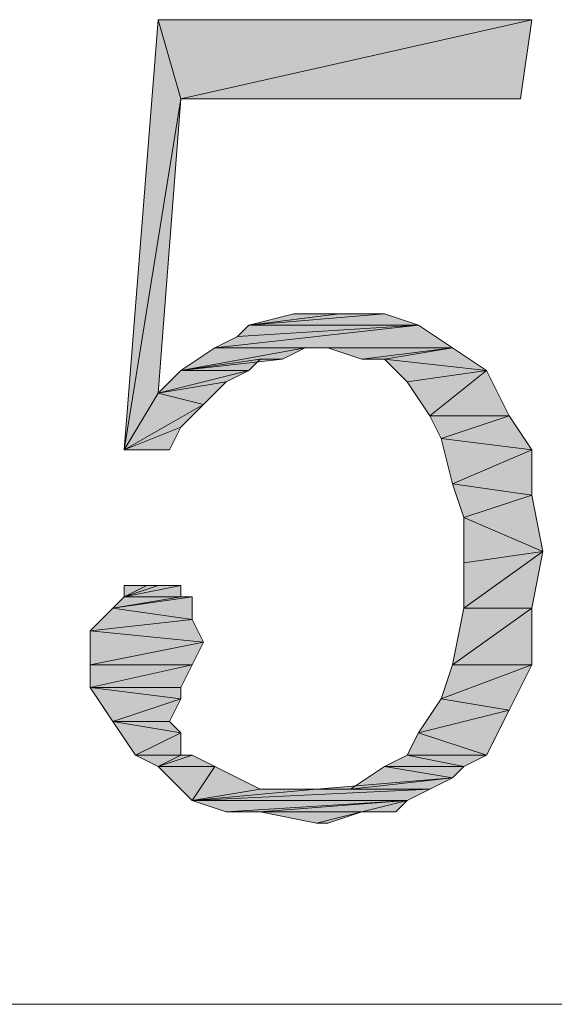
# Model space of a CAD drawing. Units: millimetres. Extents: x 6 to 284, y 4 to 188.
# Drawn here: x 103 to 105, y 87 to 91 of the extents above; entities that cross this region are included whole.
import ezdxf

# ---------------------------------------------------------------- set-up
doc = ezdxf.new("R2010")
doc.units = ezdxf.units.MM
doc.layers.add('C00-00-00', color=7, linetype='Continuous')

msp = doc.modelspace()

# ---------------------------------------------------------------- hatches: boundary and pattern name
at = {"layer": 'C00-00-00'}
h = msp.add_hatch(color=256, dxfattribs=at)
h.dxf.hatch_style = 2
h.paths.add_polyline_path([(103.289947, 90.861444), (103.07828, 89.549111), (103.20528, 91.157778)])
h = msp.add_hatch(color=256, dxfattribs=at)
h.dxf.hatch_style = 2
h.paths.add_polyline_path([(103.20528, 91.157778), (104.60228, 91.157778), (103.289947, 90.861444)])
h = msp.add_hatch(color=256, dxfattribs=at)
h.dxf.hatch_style = 2
h.paths.add_polyline_path([(103.289947, 90.861444), (104.60228, 91.157778), (104.559947, 90.861444)])
h = msp.add_hatch(color=256, dxfattribs=at)
h.dxf.hatch_style = 2
h.paths.add_polyline_path([(103.289947, 90.861444), (103.20528, 89.760778), (103.07828, 89.549111)])
h = msp.add_hatch(color=256, dxfattribs=at)
h.dxf.hatch_style = 2
h.paths.add_polyline_path([(103.882613, 90.057111), (104.051947, 90.057111), (103.543947, 90.014778)])
h = msp.add_hatch(color=256, dxfattribs=at)
h.dxf.hatch_style = 2
h.paths.add_polyline_path([(103.882613, 90.057111), (103.543947, 90.014778), (103.71328, 90.057111)])
h = msp.add_hatch(color=256, dxfattribs=at)
h.dxf.hatch_style = 2
h.paths.add_polyline_path([(103.543947, 90.014778), (104.051947, 90.057111), (104.178947, 90.014778)])
h = msp.add_hatch(color=256, dxfattribs=at)
h.dxf.hatch_style = 2
h.paths.add_polyline_path([(103.416947, 89.930111), (103.501613, 89.972444), (104.178947, 90.014778)])
h = msp.add_hatch(color=256, dxfattribs=at)
h.dxf.hatch_style = 2
h.paths.add_polyline_path([(103.416947, 89.930111), (104.178947, 90.014778), (104.305947, 89.930111)])
h = msp.add_hatch(color=256, dxfattribs=at)
h.dxf.hatch_style = 2
h.paths.add_polyline_path([(104.178947, 90.014778), (103.501613, 89.972444), (103.543947, 90.014778)])
h = msp.add_hatch(color=256, dxfattribs=at)
h.dxf.hatch_style = 2
h.paths.add_polyline_path([(103.755613, 89.930111), (103.670947, 89.887778), (103.289947, 89.845444)])
h = msp.add_hatch(color=256, dxfattribs=at)
h.dxf.hatch_style = 2
h.paths.add_polyline_path([(103.755613, 89.930111), (103.289947, 89.845444), (103.416947, 89.930111)])
h = msp.add_hatch(color=256, dxfattribs=at)
h.dxf.hatch_style = 2
h.paths.add_polyline_path([(103.416947, 89.930111), (104.305947, 89.930111), (103.755613, 89.930111)])
h = msp.add_hatch(color=256, dxfattribs=at)
h.dxf.hatch_style = 2
h.paths.add_polyline_path([(103.84028, 89.930111), (103.755613, 89.930111), (104.305947, 89.930111)])
h = msp.add_hatch(color=256, dxfattribs=at)
h.dxf.hatch_style = 2
h.paths.add_polyline_path([(103.96728, 89.887778), (103.84028, 89.930111), (104.305947, 89.930111)])
h = msp.add_hatch(color=256, dxfattribs=at)
h.dxf.hatch_style = 2
h.paths.add_polyline_path([(104.051947, 89.887778), (103.96728, 89.887778), (104.305947, 89.930111)])
h = msp.add_hatch(color=256, dxfattribs=at)
h.dxf.hatch_style = 2
h.paths.add_polyline_path([(104.051947, 89.887778), (104.305947, 89.930111), (104.432947, 89.845444)])
h = msp.add_hatch(color=256, dxfattribs=at)
h.dxf.hatch_style = 2
h.paths.add_polyline_path([(103.670947, 89.887778), (103.58628, 89.887778), (103.289947, 89.845444)])
h = msp.add_hatch(color=256, dxfattribs=at)
h.dxf.hatch_style = 2
h.paths.add_polyline_path([(103.289947, 89.845444), (103.58628, 89.887778), (103.543947, 89.845444)])
h = msp.add_hatch(color=256, dxfattribs=at)
h.dxf.hatch_style = 2
h.paths.add_polyline_path([(104.432947, 89.845444), (104.136613, 89.803111), (104.051947, 89.887778)])
h = msp.add_hatch(color=256, dxfattribs=at)
h.dxf.hatch_style = 2
h.paths.add_polyline_path([(103.543947, 89.845444), (103.45928, 89.803111), (103.20528, 89.760778)])
h = msp.add_hatch(color=256, dxfattribs=at)
h.dxf.hatch_style = 2
h.paths.add_polyline_path([(103.543947, 89.845444), (103.20528, 89.760778), (103.289947, 89.845444)])
h = msp.add_hatch(color=256, dxfattribs=at)
h.dxf.hatch_style = 2
h.paths.add_polyline_path([(104.22128, 89.676111), (104.136613, 89.803111), (104.432947, 89.845444)])
h = msp.add_hatch(color=256, dxfattribs=at)
h.dxf.hatch_style = 2
h.paths.add_polyline_path([(104.22128, 89.676111), (104.432947, 89.845444), (104.517613, 89.676111)])
h = msp.add_hatch(color=256, dxfattribs=at)
h.dxf.hatch_style = 2
h.paths.add_polyline_path([(103.20528, 89.760778), (103.45928, 89.803111), (103.374613, 89.718444)])
h = msp.add_hatch(color=256, dxfattribs=at)
h.dxf.hatch_style = 2
h.paths.add_polyline_path([(103.20528, 89.760778), (103.374613, 89.718444), (103.07828, 89.549111)])
h = msp.add_hatch(color=256, dxfattribs=at)
h.dxf.hatch_style = 2
h.paths.add_polyline_path([(103.374613, 89.718444), (103.289947, 89.633778), (103.07828, 89.549111)])
h = msp.add_hatch(color=256, dxfattribs=at)
h.dxf.hatch_style = 2
h.paths.add_polyline_path([(104.517613, 89.676111), (104.263613, 89.591444), (104.22128, 89.676111)])
h = msp.add_hatch(color=256, dxfattribs=at)
h.dxf.hatch_style = 2
h.paths.add_polyline_path([(104.263613, 89.591444), (104.517613, 89.676111), (104.60228, 89.549111)])
h = msp.add_hatch(color=256, dxfattribs=at)
h.dxf.hatch_style = 2
h.paths.add_polyline_path([(103.07828, 89.549111), (103.289947, 89.633778), (103.247613, 89.549111)])
h = msp.add_hatch(color=256, dxfattribs=at)
h.dxf.hatch_style = 2
h.paths.add_polyline_path([(104.60228, 89.549111), (104.305947, 89.422111), (104.263613, 89.591444)])
h = msp.add_hatch(color=256, dxfattribs=at)
h.dxf.hatch_style = 2
h.paths.add_polyline_path([(104.305947, 89.422111), (104.60228, 89.549111), (104.60228, 89.379778)])
h = msp.add_hatch(color=256, dxfattribs=at)
h.dxf.hatch_style = 2
h.paths.add_polyline_path([(104.60228, 89.379778), (104.34828, 89.295111), (104.305947, 89.422111)])
h = msp.add_hatch(color=256, dxfattribs=at)
h.dxf.hatch_style = 2
h.paths.add_polyline_path([(104.34828, 89.295111), (104.60228, 89.379778), (104.644613, 89.168111)])
h = msp.add_hatch(color=256, dxfattribs=at)
h.dxf.hatch_style = 2
h.paths.add_polyline_path([(104.644613, 89.168111), (104.34828, 89.125778), (104.34828, 89.295111)])
h = msp.add_hatch(color=256, dxfattribs=at)
h.dxf.hatch_style = 2
h.paths.add_polyline_path([(104.34828, 88.956444), (104.34828, 89.125778), (104.644613, 89.168111)])
h = msp.add_hatch(color=256, dxfattribs=at)
h.dxf.hatch_style = 2
h.paths.add_polyline_path([(104.34828, 88.956444), (104.644613, 89.168111), (104.60228, 88.956444)])
h = msp.add_hatch(color=256, dxfattribs=at)
h.dxf.hatch_style = 2
h.paths.add_polyline_path([(103.20528, 89.041111), (103.289947, 89.041111), (103.07828, 88.998778)])
h = msp.add_hatch(color=256, dxfattribs=at)
h.dxf.hatch_style = 2
h.paths.add_polyline_path([(103.20528, 89.041111), (103.07828, 88.998778)])
h = msp.add_hatch(color=256, dxfattribs=at)
h.dxf.hatch_style = 2
h.paths.add_polyline_path([(103.162947, 89.041111), (103.20528, 89.041111), (103.07828, 88.998778)])
h = msp.add_hatch(color=256, dxfattribs=at)
h.dxf.hatch_style = 2
h.paths.add_polyline_path([(103.162947, 89.041111), (103.07828, 88.998778), (103.07828, 89.041111)])
h = msp.add_hatch(color=256, dxfattribs=at)
h.dxf.hatch_style = 2
h.paths.add_polyline_path([(103.07828, 88.998778), (103.289947, 89.041111), (103.289947, 88.998778)])
h = msp.add_hatch(color=256, dxfattribs=at)
h.dxf.hatch_style = 2
h.paths.add_polyline_path([(103.289947, 88.998778), (103.33228, 88.998778), (103.035947, 88.956444)])
h = msp.add_hatch(color=256, dxfattribs=at)
h.dxf.hatch_style = 2
h.paths.add_polyline_path([(103.289947, 88.998778), (103.035947, 88.956444), (103.07828, 88.998778)])
h = msp.add_hatch(color=256, dxfattribs=at)
h.dxf.hatch_style = 2
h.paths.add_polyline_path([(103.035947, 88.956444), (103.33228, 88.998778), (103.33228, 88.914111)])
h = msp.add_hatch(color=256, dxfattribs=at)
h.dxf.hatch_style = 2
h.paths.add_polyline_path([(103.33228, 88.914111), (102.95128, 88.871778), (103.035947, 88.956444)])
h = msp.add_hatch(color=256, dxfattribs=at)
h.dxf.hatch_style = 2
h.paths.add_polyline_path([(104.60228, 88.956444), (104.305947, 88.744778), (104.34828, 88.956444)])
h = msp.add_hatch(color=256, dxfattribs=at)
h.dxf.hatch_style = 2
h.paths.add_polyline_path([(104.305947, 88.744778), (104.60228, 88.956444), (104.60228, 88.744778)])
h = msp.add_hatch(color=256, dxfattribs=at)
h.dxf.hatch_style = 2
h.paths.add_polyline_path([(102.95128, 88.871778), (103.33228, 88.914111), (103.374613, 88.829444)])
h = msp.add_hatch(color=256, dxfattribs=at)
h.dxf.hatch_style = 2
h.paths.add_polyline_path([(103.374613, 88.829444), (102.95128, 88.744778), (102.95128, 88.871778)])
h = msp.add_hatch(color=256, dxfattribs=at)
h.dxf.hatch_style = 2
h.paths.add_polyline_path([(102.95128, 88.744778), (103.374613, 88.829444), (103.33228, 88.744778)])
h = msp.add_hatch(color=256, dxfattribs=at)
h.dxf.hatch_style = 2
h.paths.add_polyline_path([(103.33228, 88.744778), (103.289947, 88.660111), (102.95128, 88.660111)])
h = msp.add_hatch(color=256, dxfattribs=at)
h.dxf.hatch_style = 2
h.paths.add_polyline_path([(103.33228, 88.744778), (102.95128, 88.660111), (102.95128, 88.744778)])
h = msp.add_hatch(color=256, dxfattribs=at)
h.dxf.hatch_style = 2
h.paths.add_polyline_path([(104.60228, 88.744778), (104.263613, 88.617778), (104.305947, 88.744778)])
h = msp.add_hatch(color=256, dxfattribs=at)
h.dxf.hatch_style = 2
h.paths.add_polyline_path([(104.263613, 88.617778), (104.60228, 88.744778), (104.517613, 88.575444)])
h = msp.add_hatch(color=256, dxfattribs=at)
h.dxf.hatch_style = 2
h.paths.add_polyline_path([(102.95128, 88.660111), (103.289947, 88.660111), (103.289947, 88.617778)])
h = msp.add_hatch(color=256, dxfattribs=at)
h.dxf.hatch_style = 2
h.paths.add_polyline_path([(103.289947, 88.617778), (103.035947, 88.533111), (102.95128, 88.660111)])
h = msp.add_hatch(color=256, dxfattribs=at)
h.dxf.hatch_style = 2
h.paths.add_polyline_path([(103.289947, 88.617778), (103.247613, 88.533111), (103.035947, 88.533111)])
h = msp.add_hatch(color=256, dxfattribs=at)
h.dxf.hatch_style = 2
h.paths.add_polyline_path([(104.517613, 88.575444), (104.178947, 88.490778), (104.263613, 88.617778)])
h = msp.add_hatch(color=256, dxfattribs=at)
h.dxf.hatch_style = 2
h.paths.add_polyline_path([(104.178947, 88.490778), (104.517613, 88.575444), (104.432947, 88.406111)])
h = msp.add_hatch(color=256, dxfattribs=at)
h.dxf.hatch_style = 2
h.paths.add_polyline_path([(103.035947, 88.533111), (103.247613, 88.533111), (103.289947, 88.490778)])
h = msp.add_hatch(color=256, dxfattribs=at)
h.dxf.hatch_style = 2
h.paths.add_polyline_path([(103.289947, 88.490778), (103.120613, 88.406111), (103.035947, 88.533111)])
h = msp.add_hatch(color=256, dxfattribs=at)
h.dxf.hatch_style = 2
h.paths.add_polyline_path([(103.120613, 88.406111), (103.289947, 88.490778), (103.289947, 88.406111)])
h = msp.add_hatch(color=256, dxfattribs=at)
h.dxf.hatch_style = 2
h.paths.add_polyline_path([(104.432947, 88.406111), (104.136613, 88.406111), (104.178947, 88.490778)])
h = msp.add_hatch(color=256, dxfattribs=at)
h.dxf.hatch_style = 2
h.paths.add_polyline_path([(103.289947, 88.406111), (103.20528, 88.363778), (103.120613, 88.406111)])
h = msp.add_hatch(color=256, dxfattribs=at)
h.dxf.hatch_style = 2
h.paths.add_polyline_path([(103.289947, 88.406111), (103.33228, 88.406111), (103.20528, 88.363778)])
h = msp.add_hatch(color=256, dxfattribs=at)
h.dxf.hatch_style = 2
h.paths.add_polyline_path([(103.20528, 88.363778), (103.33228, 88.406111), (103.416947, 88.363778)])
h = msp.add_hatch(color=256, dxfattribs=at)
h.dxf.hatch_style = 2
h.paths.add_polyline_path([(104.34828, 88.363778), (104.051947, 88.363778), (104.136613, 88.406111)])
h = msp.add_hatch(color=256, dxfattribs=at)
h.dxf.hatch_style = 2
h.paths.add_polyline_path([(104.136613, 88.406111), (104.432947, 88.406111), (104.34828, 88.363778)])
h = msp.add_hatch(color=256, dxfattribs=at)
h.dxf.hatch_style = 2
h.paths.add_polyline_path([(103.416947, 88.363778), (103.33228, 88.236778), (103.20528, 88.363778)])
h = msp.add_hatch(color=256, dxfattribs=at)
h.dxf.hatch_style = 2
h.paths.add_polyline_path([(103.416947, 88.363778), (103.58628, 88.279111), (103.33228, 88.236778)])
h = msp.add_hatch(color=256, dxfattribs=at)
h.dxf.hatch_style = 2
h.paths.add_polyline_path([(104.305947, 88.321444), (103.924947, 88.279111), (104.051947, 88.363778)])
h = msp.add_hatch(color=256, dxfattribs=at)
h.dxf.hatch_style = 2
h.paths.add_polyline_path([(104.051947, 88.363778), (104.34828, 88.363778), (104.305947, 88.321444)])
h = msp.add_hatch(color=256, dxfattribs=at)
h.dxf.hatch_style = 2
h.paths.add_polyline_path([(103.797947, 88.279111), (103.924947, 88.279111), (104.305947, 88.321444)])
h = msp.add_hatch(color=256, dxfattribs=at)
h.dxf.hatch_style = 2
h.paths.add_polyline_path([(103.797947, 88.279111), (104.305947, 88.321444), (104.22128, 88.279111)])
h = msp.add_hatch(color=256, dxfattribs=at)
h.dxf.hatch_style = 2
h.paths.add_polyline_path([(103.797947, 88.279111), (104.22128, 88.279111), (103.33228, 88.236778)])
h = msp.add_hatch(color=256, dxfattribs=at)
h.dxf.hatch_style = 2
h.paths.add_polyline_path([(103.58628, 88.279111), (103.797947, 88.279111), (103.33228, 88.236778)])
h = msp.add_hatch(color=256, dxfattribs=at)
h.dxf.hatch_style = 2
h.paths.add_polyline_path([(103.33228, 88.236778), (104.22128, 88.279111), (104.136613, 88.236778)])
h = msp.add_hatch(color=256, dxfattribs=at)
h.dxf.hatch_style = 2
h.paths.add_polyline_path([(104.136613, 88.236778), (103.45928, 88.194444), (103.33228, 88.236778)])
h = msp.add_hatch(color=256, dxfattribs=at)
h.dxf.hatch_style = 2
h.paths.add_polyline_path([(103.58628, 88.194444), (103.45928, 88.194444), (104.136613, 88.236778)])
h = msp.add_hatch(color=256, dxfattribs=at)
h.dxf.hatch_style = 2
h.paths.add_polyline_path([(103.96728, 88.194444), (103.58628, 88.194444), (104.136613, 88.236778)])
h = msp.add_hatch(color=256, dxfattribs=at)
h.dxf.hatch_style = 2
h.paths.add_polyline_path([(103.96728, 88.194444), (104.136613, 88.236778), (104.09428, 88.194444)])
h = msp.add_hatch(color=256, dxfattribs=at)
h.dxf.hatch_style = 2
h.paths.add_polyline_path([(103.96728, 88.194444), (103.797947, 88.152111), (103.58628, 88.194444)])
h = msp.add_hatch(color=256, dxfattribs=at)
h.dxf.hatch_style = 2
h.paths.add_polyline_path([(103.797947, 88.152111), (103.96728, 88.194444), (103.84028, 88.152111)])

# ---------------------------------------------------------------- linework, layer by layer
at = {"layer": 'C00-00-00', "lineweight": 20}
for points in [[(103.289947, 90.861444), (103.07828, 89.549111), (103.20528, 91.157778)], [(103.20528, 91.157778), (104.60228, 91.157778), (103.289947, 90.861444)], [(103.289947, 90.861444), (104.60228, 91.157778), (104.559947, 90.861444)], [(103.289947, 90.861444), (103.20528, 89.760778), (103.07828, 89.549111)], [(103.882613, 90.057111), (104.051947, 90.057111), (103.543947, 90.014778)], [(103.882613, 90.057111), (103.543947, 90.014778), (103.71328, 90.057111)], [(103.543947, 90.014778), (104.051947, 90.057111), (104.178947, 90.014778)], [(103.416947, 89.930111), (103.501613, 89.972444), (104.178947, 90.014778)], [(103.416947, 89.930111), (104.178947, 90.014778), (104.305947, 89.930111)], [(104.178947, 90.014778), (103.501613, 89.972444), (103.543947, 90.014778)], [(103.755613, 89.930111), (103.670947, 89.887778), (103.289947, 89.845444)], [(103.755613, 89.930111), (103.289947, 89.845444), (103.416947, 89.930111)], [(103.416947, 89.930111), (104.305947, 89.930111), (103.755613, 89.930111)], [(103.84028, 89.930111), (103.755613, 89.930111), (104.305947, 89.930111)], [(103.96728, 89.887778), (103.84028, 89.930111), (104.305947, 89.930111)], [(104.051947, 89.887778), (103.96728, 89.887778), (104.305947, 89.930111)], [(104.051947, 89.887778), (104.305947, 89.930111), (104.432947, 89.845444)], [(103.670947, 89.887778), (103.58628, 89.887778), (103.289947, 89.845444)], [(103.289947, 89.845444), (103.58628, 89.887778), (103.543947, 89.845444)], [(104.432947, 89.845444), (104.136613, 89.803111), (104.051947, 89.887778)], [(103.543947, 89.845444), (103.45928, 89.803111), (103.20528, 89.760778)], [(103.543947, 89.845444), (103.20528, 89.760778), (103.289947, 89.845444)], [(104.22128, 89.676111), (104.136613, 89.803111), (104.432947, 89.845444)], [(104.22128, 89.676111), (104.432947, 89.845444), (104.517613, 89.676111)], [(103.20528, 89.760778), (103.45928, 89.803111), (103.374613, 89.718444)], [(103.20528, 89.760778), (103.374613, 89.718444), (103.07828, 89.549111)], [(103.374613, 89.718444), (103.289947, 89.633778), (103.07828, 89.549111)], [(104.517613, 89.676111), (104.263613, 89.591444), (104.22128, 89.676111)], [(104.263613, 89.591444), (104.517613, 89.676111), (104.60228, 89.549111)], [(103.07828, 89.549111), (103.289947, 89.633778), (103.247613, 89.549111)], [(104.60228, 89.549111), (104.305947, 89.422111), (104.263613, 89.591444)], [(104.305947, 89.422111), (104.60228, 89.549111), (104.60228, 89.379778)], [(104.60228, 89.379778), (104.34828, 89.295111), (104.305947, 89.422111)], [(104.34828, 89.295111), (104.60228, 89.379778), (104.644613, 89.168111)], [(104.644613, 89.168111), (104.34828, 89.125778), (104.34828, 89.295111)], [(104.34828, 88.956444), (104.34828, 89.125778), (104.644613, 89.168111)], [(104.34828, 88.956444), (104.644613, 89.168111), (104.60228, 88.956444)], [(103.20528, 89.041111), (103.289947, 89.041111), (103.07828, 88.998778)], [(103.20528, 89.041111), (103.07828, 88.998778)], [(103.162947, 89.041111), (103.20528, 89.041111), (103.07828, 88.998778)], [(103.162947, 89.041111), (103.07828, 88.998778), (103.07828, 89.041111)], [(103.07828, 88.998778), (103.289947, 89.041111), (103.289947, 88.998778)], [(103.289947, 88.998778), (103.33228, 88.998778), (103.035947, 88.956444)], [(103.289947, 88.998778), (103.035947, 88.956444), (103.07828, 88.998778)], [(103.035947, 88.956444), (103.33228, 88.998778), (103.33228, 88.914111)], [(103.33228, 88.914111), (102.95128, 88.871778), (103.035947, 88.956444)], [(104.60228, 88.956444), (104.305947, 88.744778), (104.34828, 88.956444)], [(104.305947, 88.744778), (104.60228, 88.956444), (104.60228, 88.744778)], [(102.95128, 88.871778), (103.33228, 88.914111), (103.374613, 88.829444)], [(103.374613, 88.829444), (102.95128, 88.744778), (102.95128, 88.871778)], [(102.95128, 88.744778), (103.374613, 88.829444), (103.33228, 88.744778)], [(103.33228, 88.744778), (103.289947, 88.660111), (102.95128, 88.660111)], [(103.33228, 88.744778), (102.95128, 88.660111), (102.95128, 88.744778)], [(104.60228, 88.744778), (104.263613, 88.617778), (104.305947, 88.744778)], [(104.263613, 88.617778), (104.60228, 88.744778), (104.517613, 88.575444)], [(102.95128, 88.660111), (103.289947, 88.660111), (103.289947, 88.617778)], [(103.289947, 88.617778), (103.035947, 88.533111), (102.95128, 88.660111)], [(103.289947, 88.617778), (103.247613, 88.533111), (103.035947, 88.533111)], [(104.517613, 88.575444), (104.178947, 88.490778), (104.263613, 88.617778)], [(104.178947, 88.490778), (104.517613, 88.575444), (104.432947, 88.406111)], [(103.035947, 88.533111), (103.247613, 88.533111), (103.289947, 88.490778)], [(103.289947, 88.490778), (103.120613, 88.406111), (103.035947, 88.533111)], [(103.120613, 88.406111), (103.289947, 88.490778), (103.289947, 88.406111)], [(104.432947, 88.406111), (104.136613, 88.406111), (104.178947, 88.490778)], [(103.289947, 88.406111), (103.20528, 88.363778), (103.120613, 88.406111)], [(103.289947, 88.406111), (103.33228, 88.406111), (103.20528, 88.363778)], [(103.20528, 88.363778), (103.33228, 88.406111), (103.416947, 88.363778)], [(104.34828, 88.363778), (104.051947, 88.363778), (104.136613, 88.406111)], [(104.136613, 88.406111), (104.432947, 88.406111), (104.34828, 88.363778)], [(103.416947, 88.363778), (103.33228, 88.236778), (103.20528, 88.363778)], [(103.416947, 88.363778), (103.58628, 88.279111), (103.33228, 88.236778)], [(104.305947, 88.321444), (103.924947, 88.279111), (104.051947, 88.363778)], [(104.051947, 88.363778), (104.34828, 88.363778), (104.305947, 88.321444)], [(103.797947, 88.279111), (103.924947, 88.279111), (104.305947, 88.321444)], [(103.797947, 88.279111), (104.305947, 88.321444), (104.22128, 88.279111)], [(103.797947, 88.279111), (104.22128, 88.279111), (103.33228, 88.236778)], [(103.58628, 88.279111), (103.797947, 88.279111), (103.33228, 88.236778)], [(103.33228, 88.236778), (104.22128, 88.279111), (104.136613, 88.236778)], [(104.136613, 88.236778), (103.45928, 88.194444), (103.33228, 88.236778)], [(103.58628, 88.194444), (103.45928, 88.194444), (104.136613, 88.236778)], [(103.96728, 88.194444), (103.58628, 88.194444), (104.136613, 88.236778)], [(103.96728, 88.194444), (104.136613, 88.236778), (104.09428, 88.194444)], [(103.96728, 88.194444), (103.797947, 88.152111), (103.58628, 88.194444)], [(103.797947, 88.152111), (103.96728, 88.194444), (103.84028, 88.152111)]]:
    msp.add_lwpolyline(points, close=True, dxfattribs=at)
msp.add_lwpolyline([(76.492947, 87.474778), (132.499947, 87.474778)], dxfattribs=at)

doc.saveas('drawing.dxf')
